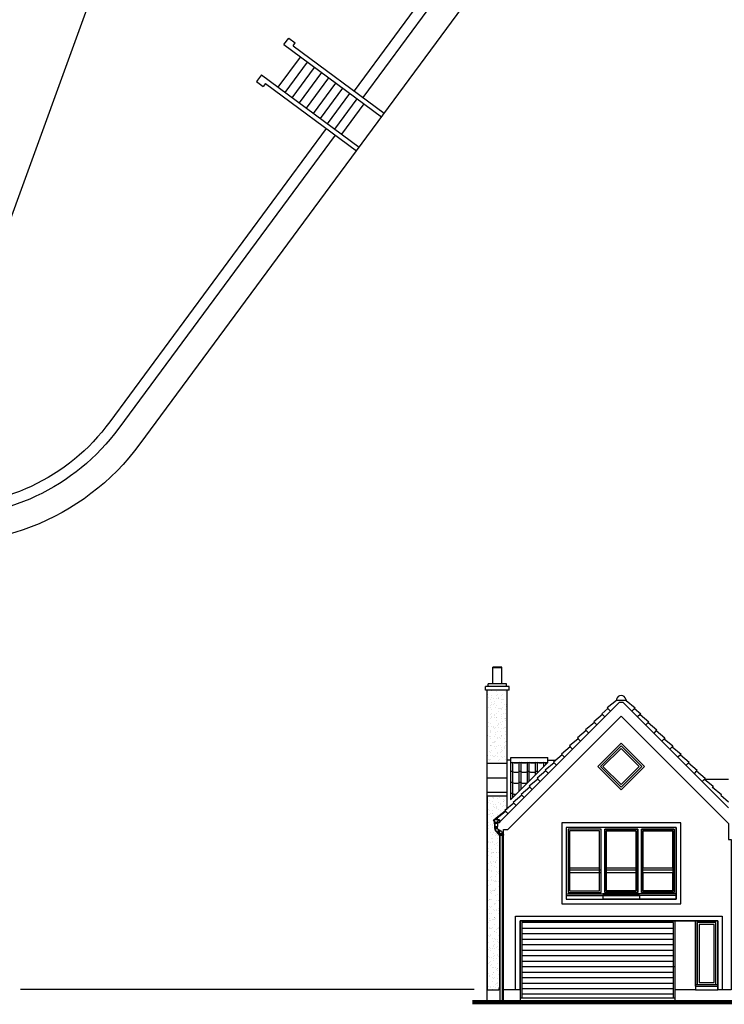
# Model space of a CAD drawing. Units: millimetres. Extents: x -542052 to -4420, y 71117 to 188776.
# Drawn here: x -120362 to -101098, y 72637 to 99554 of the extents above; entities that cross this region are included whole.
import ezdxf

# ---------------------------------------------------------------- set-up
doc = ezdxf.new("R2010")
doc.units = ezdxf.units.MM
doc.header["$LTSCALE"] = 10
doc.header["$MEASUREMENT"] = 0
for name, color, linetype in [('AR-ROOFTILES', 1, 'CONTINUOUS'), ('AR_RAINWATER', 1, 'CONTINUOUS'), ('BRWK', 1, 'CONTINUOUS'), ('CONCRETE', 3, 'CONTINUOUS'), ('EXISTING_ELEVATION', 2, 'CONTINUOUS'), ('EXTERNAL_GL', 7, 'CONTINUOUS'), ('HARLING', 5, 'CONTINUOUS'), ('OUTLINE', 7, 'CONTINUOUS'), ('STAIR', 2, 'CONTINUOUS'), ('TITLE_TEXT', 4, 'CONTINUOUS'), ('WALL_EXISTING', 7, 'CONTINUOUS'), ('WALLS NEW', 3, 'CONTINUOUS'), ('WINDOWS', 5, 'CONTINUOUS')]:
    doc.layers.add(name, color=color, linetype=linetype)
pattern_1 = [(142.5, (-216061.66, 16131.14), (6.40011, 195.7649), [0, -154.4317, 0, -172.71965, 0, -165.09967]), (172.5, (-216061.66, 16131.14), (-179.80895, 286.72947), [0, -83.31183, 0, -139.19172, 0, -53.3399]), (212.5, (-215936.7, 16131.14), (-316.39632, 0.57487), [0, -50.7999, 0, -182.87963, 0, -238.75952]), (222.5, (-215936.7, 16131.14), (-305.42197, 89.17155), [0, -25.39995, 0, -119.88776, 0, -137.15973])]

msp = doc.modelspace()

# ---------------------------------------------------------------- hatches: boundary and pattern name
at = {"layer": 'HARLING', "linetype": 'Continuous'}
h = msp.add_hatch(dxfattribs=at)
h.set_pattern_fill('AR-SAND', color=256, scale=3.999992, style=0)
h.set_pattern_definition(pattern_1)
h.paths.add_polyline_path([(-107580.7, 79230.3), (-107030.7, 79230.3), (-107030.7, 81227.2), (-107580.7, 81227.2)])
h = msp.add_hatch(dxfattribs=at)
h.set_pattern_fill('AR-SAND', color=256, scale=3.999992, style=0)
h.set_pattern_definition(pattern_1)
h.paths.add_polyline_path([(-107580.7, 73036.1), (-107258.4, 73036.1), (-107238.4, 73127.5), (-107238.4, 77247.2), (-107363.8, 77402.5), (-107376.8, 77614), (-107399.9, 77663.3), (-107399.9, 77680.3), (-107330.7, 77736.1), (-107085, 77924.5), (-107093.6, 77935.2), (-107030.7, 77987.5), (-107030.7, 78330.3), (-107580.7, 78330.3)])

# ---------------------------------------------------------------- linework, layer by layer
at = {"layer": 'AR-ROOFTILES', "linetype": 'Continuous'}
for p, q in [((-103968.8, 80888.6), (-107231.2, 77626.1)), ((-104044.6, 80978.7), (-104046.8, 80941.7)), ((-103784.7, 80941.7), (-104046.8, 80941.7)), ((-103862.7, 80888.6), (-103968.8, 80888.6)), ((-103862.7, 80888.6), (-101485.5, 78511.3)), ((-103862.7, 80888.6), (-100983.2, 78009.1)), ((-103786.9, 80978.7), (-103784.7, 80941.7)), ((-104429.3, 80559.3), (-104363.7, 80493.6)), ((-104280, 80720.5), (-104208.4, 80648.9)), ((-103551.4, 80720.5), (-103623.1, 80648.9)), ((-103402.2, 80559.3), (-103467.8, 80493.6)), ((-104649.8, 80338.8), (-104584.2, 80273.1)), ((-103181.7, 80338.8), (-103247.3, 80273.1)), ((-104870.2, 80118.1), (-104804.7, 80052.6)), ((-102961.3, 80118.1), (-103026.8, 80052.6)), ((-105311.3, 79677.2), (-105245.7, 79611.6)), ((-105090.9, 79897.6), (-105025.4, 79832)), ((-102740.5, 79897.6), (-102806.1, 79832)), ((-102520.2, 79677.2), (-102585.8, 79611.6)), ((-105531.8, 79456.7), (-105466.2, 79391.1)), ((-102299.6, 79456.7), (-102365.3, 79391.1)), ((-106930.7, 78239.5), (-106930.7, 79247.3)), ((-106880.7, 78289.5), (-106880.7, 79247.3)), ((-106705.7, 78464.5), (-106705.7, 79247.3)), ((-106655.7, 78514.5), (-106655.7, 79247.3)), ((-106480.7, 78689.5), (-106480.7, 79247.3)), ((-106430.7, 78739.5), (-106430.7, 79247.3)), ((-106255.7, 78914.5), (-106255.7, 79247.3)), ((-106205.7, 78964.5), (-106205.7, 79247.3)), ((-106030.7, 79139.5), (-106030.7, 79247.3)), ((-105980.7, 79189.5), (-105980.7, 79247.3)), ((-105752.3, 79236.2), (-105686.7, 79170.6)), ((-105752.3, 79236.2), (-105686.7, 79170.6)), ((-102079.1, 79236.2), (-102144.8, 79170.6)), ((-105972.8, 79015.7), (-105907.2, 78950.1)), ((-105972.8, 79015.7), (-105907.2, 78950.1)), ((-101858.6, 79015.7), (-101924.3, 78950.1)), ((-106193.3, 78795.2), (-106127.7, 78729.6)), ((-106193.3, 78795.2), (-106127.7, 78729.6)), ((-101638.1, 78795.2), (-101703.8, 78729.6)), ((-101638.1, 78795.2), (-100983.2, 78795.2)), ((-106634.3, 78354.2), (-106568.7, 78288.6)), ((-106634.3, 78354.2), (-106568.7, 78288.6)), ((-106413.8, 78574.7), (-106348.2, 78509.1)), ((-106413.8, 78574.7), (-106348.2, 78509.1)), ((-106854.8, 78133.7), (-106789.2, 78068.1)), ((-106854.8, 78133.7), (-106789.2, 78068.1)), ((-107076.4, 77913.8), (-107009.9, 77847.4))]:
    msp.add_line(p, q, dxfattribs=at)
for points in [[(-104046.8, 80941.7), (-104298.8, 80743.2), (-104280, 80720.5), (-104447.6, 80581.2), (-104429.3, 80559.3), (-104668.1, 80360.7), (-104649.8, 80338.8), (-104888.6, 80140.2), (-104870.2, 80118.1), (-105109.2, 79919.5), (-105090.9, 79897.6), (-105329.6, 79699.2), (-105311.3, 79677.2), (-105550.1, 79478.7), (-105531.8, 79456.7), (-105770.6, 79258.2), (-105752.3, 79236.2), (-105991.1, 79037.7), (-105972.8, 79015.7), (-106211.6, 78817.2), (-106193.3, 78795.2), (-106432.1, 78596.7), (-106413.8, 78574.7), (-106652.6, 78376.2), (-106634.3, 78354.2), (-106873.1, 78155.7), (-106854.8, 78133.7), (-107093.6, 77935.2), (-107076.4, 77913.8), (-107317.3, 77719.5), (-107285.6, 77680.3)], [(-103784.7, 80941.7), (-103532.7, 80743.2), (-103551.4, 80720.5), (-103383.9, 80581.2), (-103402.2, 80559.3), (-103163.4, 80360.7), (-103181.7, 80338.8), (-102942.9, 80140.2), (-102961.3, 80118.1), (-102722.3, 79919.5), (-102740.5, 79897.6), (-102501.9, 79699.2), (-102520.2, 79677.2), (-102281.4, 79478.7), (-102299.6, 79456.7), (-102060.9, 79258.2), (-102079.1, 79236.2), (-101840.4, 79037.7), (-101858.6, 79015.7), (-101619.9, 78817.2), (-101638.1, 78795.2), (-101399.4, 78596.7), (-101432, 78557.4)], [(-103784.7, 80941.7), (-103532.7, 80743.2), (-103551.4, 80720.5), (-103383.9, 80581.2), (-103402.2, 80559.3), (-103163.4, 80360.7), (-103181.7, 80338.8), (-102942.9, 80140.2), (-102961.3, 80118.1), (-102722.3, 79919.5), (-102740.5, 79897.6), (-102501.9, 79699.2), (-102520.2, 79677.2), (-102281.4, 79478.7), (-102299.6, 79456.7), (-102060.9, 79258.2), (-102079.1, 79236.2), (-101840.4, 79037.7), (-101858.6, 79015.7), (-101619.9, 78817.2), (-101638.1, 78795.2), (-101399.4, 78596.7), (-101417.6, 78574.7), (-101396.8, 78557.4)], [(-101417.6, 78574.7), (-101178.9, 78376.2), (-101197.1, 78354.2), (-100983.2, 78176.4)]]:
    msp.add_lwpolyline(points, dxfattribs=at)
for points in [[(-106705.7, 79247.3, -0.1196603), (-106793.2, 79226.1, -0.1196603), (-106880.7, 79247.3)], [(-106480.7, 79247.3, -0.1196603), (-106568.2, 79226.1, -0.1196603), (-106655.7, 79247.3)], [(-106255.7, 79247.3, -0.1196603), (-106343.2, 79226.1, -0.1196603), (-106430.7, 79247.3)], [(-106030.7, 79247.3, -0.1196603), (-106118.2, 79226.1, -0.1196603), (-106205.7, 79247.3)], [(-106705.7, 78992.2, -0.1196603), (-106793.2, 78971, -0.1196603), (-106880.7, 78992.2, 0.4695024), (-106930.7, 78992.2)], [(-106480.7, 78992.2, -0.1196603), (-106568.2, 78971, -0.1196603), (-106655.7, 78992.2, 0.4695024), (-106705.7, 78992.2)], [(-106255.7, 78992.2, -0.1196603), (-106343.2, 78971, -0.1196603), (-106430.7, 78992.2, 0.4695024), (-106480.7, 78992.2)], [(-106186.6, 78983.6, -0.0275475), (-106205.7, 78992.2, 0.4695024), (-106255.7, 78992.2)], [(-106705.7, 78692.2, -0.1196603), (-106793.2, 78671, -0.1196603), (-106880.7, 78692.2, 0.4695024), (-106930.7, 78692.2)], [(-106480.7, 78692.2, -0.1196603), (-106568.2, 78671, -0.1196603), (-106655.7, 78692.2, 0.4695024), (-106705.7, 78692.2)], [(-106469.1, 78701.1, 0.1135688), (-106480.7, 78692.2)], [(-106799.2, 78371.1, -0.111789), (-106880.7, 78392.2, 0.4695024), (-106930.7, 78392.2)]]:
    msp.add_lwpolyline(points, format="xyb", dxfattribs=at)
at = {"layer": 'AR-ROOFTILES'}
msp.add_lwpolyline([(-107079.2, 77911.5), (-107317.3, 77719.5), (-107285.6, 77680.3)], dxfattribs=at)
msp.add_arc((-103915.7, 80943.7), 133.5, 15.199, 164.801, dxfattribs=at)
at = {"layer": 'AR_RAINWATER'}
for p, q in [((-107399.9, 77678.7), (-107399.9, 77663.3)), ((-107386.8, 77680.3), (-107398.4, 77680.3)), ((-107386.8, 77680.3), (-107398.4, 77680.3)), ((-107391.8, 77676.8), (-107395.8, 77676.8)), ((-107391.8, 77676.8), (-107391.3, 77674.8)), ((-107284.5, 77680.3), (-107386.8, 77680.3)), ((-107385.8, 77679.3), (-107385.8, 77678.5)), ((-107376.8, 77629.4), (-107376.8, 77589.7)), ((-107294.4, 77589.7), (-107376.8, 77589.7)), ((-107376.8, 77589.7), (-107369.7, 77581.7)), ((-107369.7, 77581.7), (-107369.7, 77495.3)), ((-107301.4, 77581.7), (-107369.7, 77581.7)), ((-107294.4, 77589.7), (-107301.4, 77581.7)), ((-107301.4, 77581.7), (-107301.4, 77495.3)), ((-107294.4, 77629.4), (-107294.4, 77589.7)), ((-107259.9, 77599.3), (-107294.4, 77599.3)), ((-107243.2, 77599.3), (-107294.4, 77599.3)), ((-107243.2, 77680.3), (-107284.5, 77680.3)), ((-107284.5, 77672.8), (-107284.5, 77680.3)), ((-107281, 77672.8), (-107284.5, 77672.8)), ((-107279.9, 77676.8), (-107281, 77672.8)), ((-107271.4, 77676.8), (-107279.9, 77676.8)), ((-107270.4, 77660.3), (-107276.6, 77660.3)), ((-107267.9, 77656.8), (-107274.8, 77656.8)), ((-107269.9, 77675.3), (-107269.9, 77660.8)), ((-107266.4, 77675.3), (-107266.4, 77658.3)), ((-107248.2, 77676.8), (-107264.9, 77676.8)), ((-107246.7, 77675.3), (-107246.7, 77599.3)), ((-107243.2, 77680.3), (-107243.2, 77599.3)), ((-107372.5, 77489.2), (-107372.5, 77495.3)), ((-107372.5, 77495.3), (-107298.7, 77495.3)), ((-107372.5, 77488.7), (-107298.7, 77488.7)), ((-107372.5, 77475.9), (-107298.7, 77475.9)), ((-107372.5, 77447.3), (-107372.5, 77475.4)), ((-107372.5, 77447.3), (-107298.7, 77447.3)), ((-107372.5, 77447.3), (-107369.8, 77444.6)), ((-107370.9, 77443.4), (-107370.9, 77432.4)), ((-107369.8, 77444.6), (-107301.4, 77444.6)), ((-107316.9, 77355.6), (-107352.4, 77386.5)), ((-107316.9, 77355.6), (-107294.5, 77346.1)), ((-107302.6, 77443.4), (-107302.6, 77433.8)), ((-107284.7, 77415.9), (-107302.6, 77433.8)), ((-107298.7, 77447.3), (-107301.4, 77444.6)), ((-107298.7, 77489.2), (-107298.7, 77495.3)), ((-107298.7, 77447.3), (-107298.7, 77475.4)), ((-107268.2, 77409.5), (-107296.5, 77341.3)), ((-107290.9, 77339), (-107296.5, 77341.3)), ((-107268.5, 77408.9), (-107294.5, 77346.1)), ((-107262.1, 77407), (-107290.4, 77338.8)), ((-107284.7, 77415.9), (-107268.5, 77408.9)), ((-107250.3, 77402.1), (-107278.6, 77333.9)), ((-107252.1, 77322.9), (-107278.1, 77333.7)), ((-107262.6, 77407.2), (-107268.2, 77409.5)), ((-107223.9, 77391.1), (-107252.1, 77322.9)), ((-107252.1, 77322.9), (-107248.5, 77324.4)), ((-107223.9, 77391.1), (-107249.8, 77401.9)), ((-107222.4, 77387.5), (-107248.5, 77324.4)), ((-107248.5, 77324.4), (-107239.8, 77320.8)), ((-107167.3, 77261.7), (-107241.3, 77261.7)), ((-107241.2, 77294.3), (-107241.2, 77300.3)), ((-107167.3, 77300.3), (-107241.2, 77300.3)), ((-107167.3, 77293.7), (-107241.2, 77293.7)), ((-107167.3, 77280.9), (-107241.2, 77280.9)), ((-107239.8, 77320.8), (-107239.8, 77304.7)), ((-107239.8, 77304.7), (-107239.6, 77301.7)), ((-107239.6, 77301.7), (-107171.8, 77301.7)), ((-107238.1, 77300.3), (-107238.1, 77301.7)), ((-107223.9, 77391.1), (-107222.4, 77387.5)), ((-107222.4, 77387.5), (-107212.3, 77383.3)), ((-107173.3, 77300.3), (-107173.2, 77301.7)), ((-107171.5, 77304.7), (-107171.8, 77301.7)), ((-107171.5, 77322.4), (-107171.5, 77304.7)), ((-107167.3, 77294.3), (-107167.3, 77300.3)), ((-107169.1, 77248.9), (-107239.5, 77248.9)), ((-107238.4, 77247.2), (-107238.4, 72737)), ((-107170.1, 77247.2), (-107170.1, 72737))]:
    msp.add_line(p, q, dxfattribs=at)
at = {"layer": 'AR_RAINWATER', "color": 5}
for p, q in [((-107247.7, 77280.8), (-107247.7, 77261.8)), ((-107138.1, 77280.8), (-107247.7, 77280.8)), ((-107138.1, 77261.8), (-107247.7, 77261.8)), ((-107165.7, 77280.8), (-107165.7, 77261.8)), ((-107123.6, 77284.7), (-107154.6, 77284.7)), ((-107154.6, 77284.7), (-107154.6, 77280.8)), ((-107128.2, 77281.6), (-107154.6, 77281.6)), ((-107154.6, 77261.8), (-107154.6, 77257.9)), ((-107128.2, 77261), (-107154.6, 77261)), ((-107154.6, 77257.9), (-107123.6, 77257.9)), ((-107138.1, 77280.8), (-107138.1, 77261.8)), ((-107126.7, 77275.1), (-107138.1, 77275.1)), ((-107126.7, 77267.6), (-107138.1, 77267.6))]:
    msp.add_line(p, q, dxfattribs=at)
msp.add_circle((-107146, 77271.3), 3.05, dxfattribs=at)
at = {"layer": 'AR_RAINWATER'}
for centre, radius, start, end in [((-107398.4, 77678.8), 1.5, 90, 181.37523), ((-107335.9, 77663.3), 64, 180, 230.34114), ((-107395.8, 77676.3), 0.5, 90, 183.82255), ((-107391.3, 77680.8), 6, 270, 333.22982), ((-107386.8, 77679.3), 1, 0, 90), ((-107386.8, 77678.5), 1, 333.22982, 0), ((-107276.6, 77658.8), 1.5, 90, 163.12273), ((-107274.8, 77656.3), 0.5, 90, 161.46829), ((-107271.4, 77675.3), 1.5, 0, 90), ((-107270.4, 77660.8), 0.5, 270, 0), ((-107267.9, 77658.3), 1.5, 270, 0), ((-107264.9, 77675.3), 1.5, 90, 180), ((-107248.2, 77675.3), 1.5, 0, 90), ((-107369.8, 77482.3), 6.4, 124.51811, 235.48189), ((-107374.5, 77489.2), 2, 304.51811, 0), ((-107374.5, 77475.4), 2, 0, 55.48189), ((-107304.9, 77432.4), 66, 180, 233.8847), ((-107296.7, 77489.2), 2, 180, 235.48189), ((-107296.7, 77475.4), 2, 124.51811, 180), ((-107301.4, 77482.3), 6.4, 304.51811, 55.48189), ((-107291.6, 77337.1), 2, 12.01811, 67.5), ((-107283.4, 77338.9), 6.4, 192.01811, 302.98189), ((-107278.8, 77331.8), 2, 67.5, 122.98189), ((-107261.8, 77409), 2, 247.5, 302.98189), ((-107257.3, 77402), 6.4, 12.01811, 122.98189), ((-107249.1, 77403.7), 2, 192.01811, 247.5), ((-107238.4, 77287.3), 6.4, 124.51811, 235.48189), ((-107238.4, 77255.3), 6.4, 124.51811, 256.22585), ((-107243.2, 77294.3), 2, 304.51811, 0), ((-107243.2, 77280.4), 2, 12.15623, 55.48189), ((-107243.2, 77262.3), 2, 304.51811, 347.84377), ((-107237.5, 77322.4), 66, 0, 67.5), ((-107170.1, 77255.3), 6.4, 283.77415, 55.48189), ((-107165.3, 77294.3), 2, 180, 235.48189), ((-107165.3, 77280.4), 2, 124.51811, 167.84377), ((-107165.3, 77262.3), 2, 192.15623, 235.48189), ((-107170.1, 77287.3), 6.4, 304.51811, 55.48189), ((-107240.4, 77247.2), 2, 0, 76.22585), ((-107168.1, 77247.2), 2, 103.77415, 180)]:
    msp.add_arc(centre, radius, start, end, dxfattribs=at)
at = {"layer": 'AR_RAINWATER', "linetype": 'Continuous'}
for centre, radius, start, end in [((-107335.6, 77678.8), 64.3, 180.06346, 339.64815), ((-107335.6, 77678.7), 60.8, 182.36669, 341.24308)]:
    msp.add_arc(centre, radius, start, end, dxfattribs=at)
at = {"layer": 'BRWK', "linetype": 'Continuous'}
for p, q in [((-107430.7, 81402.2), (-107430.7, 81852.2)), ((-107180.7, 81852.2), (-107430.7, 81852.2)), ((-107180.7, 81842.2), (-107430.7, 81842.2)), ((-107180.7, 81832.2), (-107430.7, 81832.2)), ((-107180.7, 81402.2), (-107180.7, 81852.2)), ((-106980.7, 81327.2), (-107630.7, 81327.2)), ((-107630.7, 81227.2), (-107630.7, 81327.2)), ((-107055.7, 81402.2), (-107555.7, 81402.2)), ((-107555.7, 81327.2), (-107555.7, 81402.2)), ((-107055.7, 81327.2), (-107055.7, 81402.2)), ((-106980.7, 81227.2), (-106980.7, 81327.2)), ((-106980.7, 81227.2), (-107630.7, 81227.2)), ((-107580.7, 72737), (-107580.7, 81227.2)), ((-107030.7, 77987.5), (-107030.7, 81227.2)), ((-107580.7, 79230.3), (-107030.7, 79230.3)), ((-106930.7, 79315), (-107030.7, 79315)), ((-105922.9, 79247.3), (-106943.8, 78226.4)), ((-106930.7, 79382.8), (-105922.9, 79382.8)), ((-106930.7, 78239.5), (-106930.7, 79382.8)), ((-106930.7, 79247.3), (-105922.9, 79247.3)), ((-105922.9, 79247.3), (-105922.9, 79382.8)), ((-105922.9, 79315), (-105702.3, 79315)), ((-107580.7, 78830.3), (-107030.7, 78830.3)), ((-107030.7, 78430.3), (-107580.7, 78430.3)), ((-107030.7, 78330.3), (-107580.7, 78330.3))]:
    msp.add_line(p, q, dxfattribs=at)
at = {"layer": 'CONCRETE', "linetype": 'Continuous'}
for p, q in [((-105417.2, 75608.9), (-103415.6, 75608.9)), ((-105417.2, 75608.9), (-105417.2, 75508.9)), ((-105417.2, 75508.9), (-103415.6, 75508.9)), ((-102414.3, 75608.9), (-104415.9, 75608.9)), ((-104415.9, 75608.9), (-104415.9, 75508.9)), ((-102414.3, 75508.9), (-104415.9, 75508.9)), ((-103415.6, 75608.9), (-103415.6, 75508.9)), ((-102414.3, 75608.9), (-102414.3, 75508.9)), ((-102438.2, 72808.9), (-106683.2, 72808.9))]:
    msp.add_line(p, q, dxfattribs=at)
at = {"layer": 'EXISTING_ELEVATION'}
for points in [[(-117763, 110173), (-117763, 122798.5), (-102774.2, 107333.3), (-117072.5, 87957, -0.2938902), (-123781.5, 85390), (-118071.9, 101095)], [(-111737.2, 96399.7), (-117652.3, 88383.9, -0.2556647), (-122800.4, 85981.4)], [(-111978.6, 96577.8), (-117893.9, 88561.8, -0.25568), (-122781.2, 86280.8, -0.25568)]]:
    msp.add_lwpolyline(points, format="xyb", dxfattribs=at)
for points in [[(-103493.9, 108075.9), (-111218.6, 97607.8)], [(-103282.2, 107857.5), (-110977.2, 97429.6)]]:
    msp.add_lwpolyline(points, dxfattribs=at)
at = {"layer": 'EXTERNAL_GL'}
msp.add_line((-107983.6, 72737), (-100700.7, 72737), dxfattribs=at)
at = {"layer": 'HARLING', "linetype": 'Continuous'}
for p, q in [((-106683.2, 73037), (-107130.7, 73037)), ((-100908.2, 73037), (-101278.2, 73037))]:
    msp.add_line(p, q, dxfattribs=at)
at = {"layer": 'HARLING', "color": 2, "linetype": 'Continuous'}
msp.add_lwpolyline([(-107130.7, 77413.6), (-107015.3, 77413.6), (-103915.7, 80513.1), (-100983.2, 77580.6), (-100983.2, 77144.3), (-100908.2, 77144.3), (-100908.2, 73037), (-101278.2, 73037), (-101278.2, 74918.9), (-106683.2, 74918.9), (-106683.2, 73037), (-107130.7, 73037)], close=True, dxfattribs=at)
at = {"layer": 'HARLING', "linetype": 'Continuous'}
for points in [[(-107580.7, 73036.1), (-107258.4, 73036.1), (-107238.4, 73127.5), (-107238.4, 77247.2), (-107363.8, 77402.5), (-107376.8, 77614), (-107399.9, 77663.3), (-107399.9, 77680.3), (-107330.7, 77736.1), (-107085, 77924.5), (-107093.6, 77935.2), (-107030.7, 77987.5), (-107030.7, 78330.3), (-107580.7, 78330.3)], [(-105542.2, 75383.9), (-102289.3, 75383.9), (-102289.3, 77597.8), (-105542.2, 77597.8)], [(-105417.2, 75508.9), (-102414.3, 75508.9), (-102414.3, 77472.8), (-105417.2, 77472.8)], [(-105417.2, 75508.9), (-102414.3, 75508.9), (-102414.3, 77472.8), (-105417.2, 77472.8)]]:
    msp.add_lwpolyline(points, close=True, dxfattribs=at)
for points in [[(-106808.2, 73037), (-106808.2, 75043.9), (-101153.2, 75043.9), (-101153.2, 73037)], [(-106683.2, 73037), (-106683.2, 74918.9), (-101278.2, 74918.9), (-101278.2, 73037)]]:
    msp.add_lwpolyline(points, dxfattribs=at)
at = {"layer": 'OUTLINE'}
for p, q in [((-107130.7, 75308.9), (-107130.7, 77413.6)), ((-107130.7, 72687), (-107130.7, 75308.9))]:
    msp.add_line(p, q, dxfattribs=at)
at = {"layer": 'OUTLINE', "linetype": 'Continuous'}
for p, q in [((-105417.2, 77472.8), (-105417.2, 75608.9)), ((-102414.3, 77472.8), (-102414.3, 75608.9)), ((-102438.2, 72737), (-102438.2, 74940.6)), ((-101888.2, 73132.2), (-101888.2, 74918.9)), ((-101888.2, 74918.9), (-101278.2, 74918.9)), ((-101278.2, 73132.2), (-101278.2, 74918.9)), ((-101888.2, 73132.2), (-101278.2, 73132.2)), ((-101888.2, 73132.2), (-101888.2, 73032.2)), ((-101888.2, 73032.2), (-101278.2, 73032.2)), ((-101278.2, 73132.2), (-101278.2, 73032.2)), ((-107983.6, 72737), (-87135.2, 72737))]:
    msp.add_line(p, q, dxfattribs=at)
for points in [[(-104556.9, 79139.4), (-103920.5, 79775.8), (-103284.1, 79139.4), (-103920.5, 78503)], [(-106683.2, 72737), (-102438.2, 72737), (-102438.2, 74918.9), (-106683.2, 74918.9)], [(-101888.2, 73132.2), (-101278.2, 73132.2), (-101278.2, 74918.9), (-101888.2, 74918.9)], [(-101888.2, 73032.2), (-101278.2, 73032.2), (-101278.2, 74918.9), (-101888.2, 74918.9)]]:
    msp.add_lwpolyline(points, close=True, dxfattribs=at)
for points in [[(-102414.3, 77472.8), (-105417.2, 77472.8)], [(-105417.2, 75608.9), (-103415.6, 75608.9)]]:
    msp.add_lwpolyline(points, dxfattribs=at)
at = {"layer": 'OUTLINE', "linetype": 'Continuous', "const_width": 100}
msp.add_lwpolyline([(-107983.6, 72687), (-66582.5, 72687)], dxfattribs=at)
at = {"layer": 'STAIR', "linetype": 'Continuous'}
msp.add_line((-101888.2, 73032.2), (-102438.2, 73032.2), dxfattribs=at)
at = {"layer": 'TITLE_TEXT', "linetype": 'Continuous'}
for p, q in [((-102438.2, 74918.9), (-101278.2, 74918.9)), ((-101278.2, 74793.9), (-101278.2, 74918.9)), ((-101278.2, 73618.9), (-101278.2, 73037))]:
    msp.add_line(p, q, dxfattribs=at)
at = {"layer": 'WALL_EXISTING'}
for p, q in [((-113140.9, 98870.9), (-113007.3, 99052)), ((-113140.9, 98870.9), (-110472.1, 96901.5)), ((-113007.3, 99052), (-112826.3, 98918.4)), ((-112885.7, 98837.9), (-112826.3, 98918.4)), ((-112885.7, 98837.9), (-110397.9, 97002.1)), ((-113295, 97704.5), (-112683.4, 98533.3)), ((-113101.9, 97562), (-112490.3, 98390.8)), ((-112908.8, 97419.5), (-112297.2, 98248.3)), ((-113752.5, 98042.2), (-113886.1, 97861.1)), ((-113752.5, 98042.2), (-111083.7, 96072.8)), ((-112715.6, 97277), (-112104.1, 98105.8)), ((-113886.1, 97861.1), (-113705.1, 97727.5)), ((-113645.7, 97808), (-113705.1, 97727.5)), ((-113645.7, 97808), (-111157.9, 95972.2)), ((-112522.5, 97134.5), (-111910.9, 97963.3)), ((-112329.4, 96992), (-111717.8, 97820.8)), ((-112136.3, 96849.5), (-111524.7, 97678.3)), ((-111943.2, 96707), (-111331.6, 97535.8)), ((-111750.1, 96564.5), (-111138.5, 97393.3)), ((-111557, 96422), (-110945.4, 97250.8))]:
    msp.add_line(p, q, dxfattribs=at)
at = {"layer": 'WALLS NEW', "linetype": 'Continuous'}
msp.add_line((-120337.2, 73048.9), (-107937.3, 73048.9), dxfattribs=at)
at = {"layer": 'WINDOWS', "linetype": 'Continuous'}
for p, q in [((-104466.9, 76306.3), (-105367.1, 76306.3)), ((-104466.9, 76231.3), (-105367.1, 76231.3)), ((-104506.9, 76356.3), (-105327.1, 76356.3)), ((-103465.6, 76306.3), (-104365.9, 76306.3)), ((-103465.6, 76231.3), (-104365.9, 76231.3)), ((-103505.6, 76356.3), (-104325.9, 76356.3)), ((-102464.3, 76306.3), (-103364.6, 76306.3)), ((-102464.3, 76231.3), (-103364.6, 76231.3)), ((-102504.3, 76356.3), (-103324.6, 76356.3)), ((-105417.2, 75652.9), (-103415.6, 75652.9)), ((-102414.3, 75652.9), (-104415.9, 75652.9)), ((-106633.2, 74718.9), (-102488.2, 74718.9)), ((-106633.2, 74568.9), (-102488.2, 74568.9)), ((-106633.2, 74418.9), (-102488.2, 74418.9)), ((-106633.2, 74268.9), (-102488.2, 74268.9)), ((-106633.2, 74118.9), (-102488.2, 74118.9)), ((-106633.2, 73968.9), (-102488.2, 73968.9)), ((-106633.2, 73818.9), (-102488.2, 73818.9)), ((-106633.2, 73668.9), (-102438.2, 73668.9)), ((-106633.2, 73518.9), (-102488.2, 73518.9)), ((-106633.2, 73368.9), (-102488.2, 73368.9)), ((-106633.2, 73218.9), (-102488.2, 73218.9)), ((-106633.2, 73068.9), (-102488.2, 73068.9)), ((-101888.2, 73182.2), (-101278.2, 73182.2)), ((-106633.2, 72918.9), (-102488.2, 72918.9))]:
    msp.add_line(p, q, dxfattribs=at)
for points in [[(-104486.2, 79139.4), (-103920.5, 79705.1), (-103354.8, 79139.4), (-103920.5, 78573.7)], [(-104415.5, 79139.4), (-103920.5, 79634.4), (-103425.5, 79139.4), (-103920.5, 78644.4)], [(-104466.9, 75696.9), (-104466.9, 77422), (-105367.1, 77422), (-105367.1, 75696.9)], [(-104466.9, 75696.9), (-104466.9, 77422), (-105367.1, 77422), (-105367.1, 75696.9)], [(-104506.9, 75736.9), (-104506.9, 77382), (-105327.1, 77382), (-105327.1, 75736.9)], [(-104365.9, 75696.9), (-104365.9, 77422), (-103465.6, 77422), (-103465.6, 75696.9)], [(-103465.6, 75696.9), (-103465.6, 77422), (-104365.9, 77422), (-104365.9, 75696.9)], [(-104365.9, 75696.9), (-104365.9, 77422), (-103465.6, 77422), (-103465.6, 75696.9)], [(-104325.9, 75736.9), (-104325.9, 77382), (-103505.6, 77382), (-103505.6, 75736.9)], [(-103505.6, 75736.9), (-103505.6, 77382), (-104325.9, 77382), (-104325.9, 75736.9)], [(-103364.6, 75696.9), (-103364.6, 77422), (-102464.3, 77422), (-102464.3, 75696.9)], [(-102464.3, 75696.9), (-102464.3, 77422), (-103364.6, 77422), (-103364.6, 75696.9)], [(-103324.6, 75736.9), (-103324.6, 77382), (-102504.3, 77382), (-102504.3, 75736.9)], [(-101788.2, 73232.2), (-101378.2, 73232.2), (-101378.2, 74818.9), (-101788.2, 74818.9)]]:
    msp.add_lwpolyline(points, close=True, dxfattribs=at)
for points in [[(-104506.9, 76356.3), (-104506.9, 77382), (-105327.1, 77382), (-105327.1, 76356.3)], [(-104325.9, 76356.3), (-104325.9, 77382), (-103505.6, 77382), (-103505.6, 76356.3)], [(-102504.3, 76356.3), (-102504.3, 77382), (-103324.6, 77382), (-103324.6, 76356.3)], [(-105327.1, 76231.3), (-105327.1, 75736.9), (-104506.9, 75736.9), (-104506.9, 76231.3)], [(-103505.6, 76231.3), (-103505.6, 75736.9), (-104325.9, 75736.9), (-104325.9, 76231.3)], [(-103324.6, 76231.3), (-103324.6, 75736.9), (-102504.3, 75736.9), (-102504.3, 76231.3)], [(-102488.2, 72808.9), (-102488.2, 74868.9), (-106633.2, 74868.9), (-106633.2, 72808.9)], [(-101328.2, 73182.2), (-101328.2, 74868.9), (-101838.2, 74868.9), (-101838.2, 73182.2)]]:
    msp.add_lwpolyline(points, dxfattribs=at)

doc.saveas('drawing.dxf')
